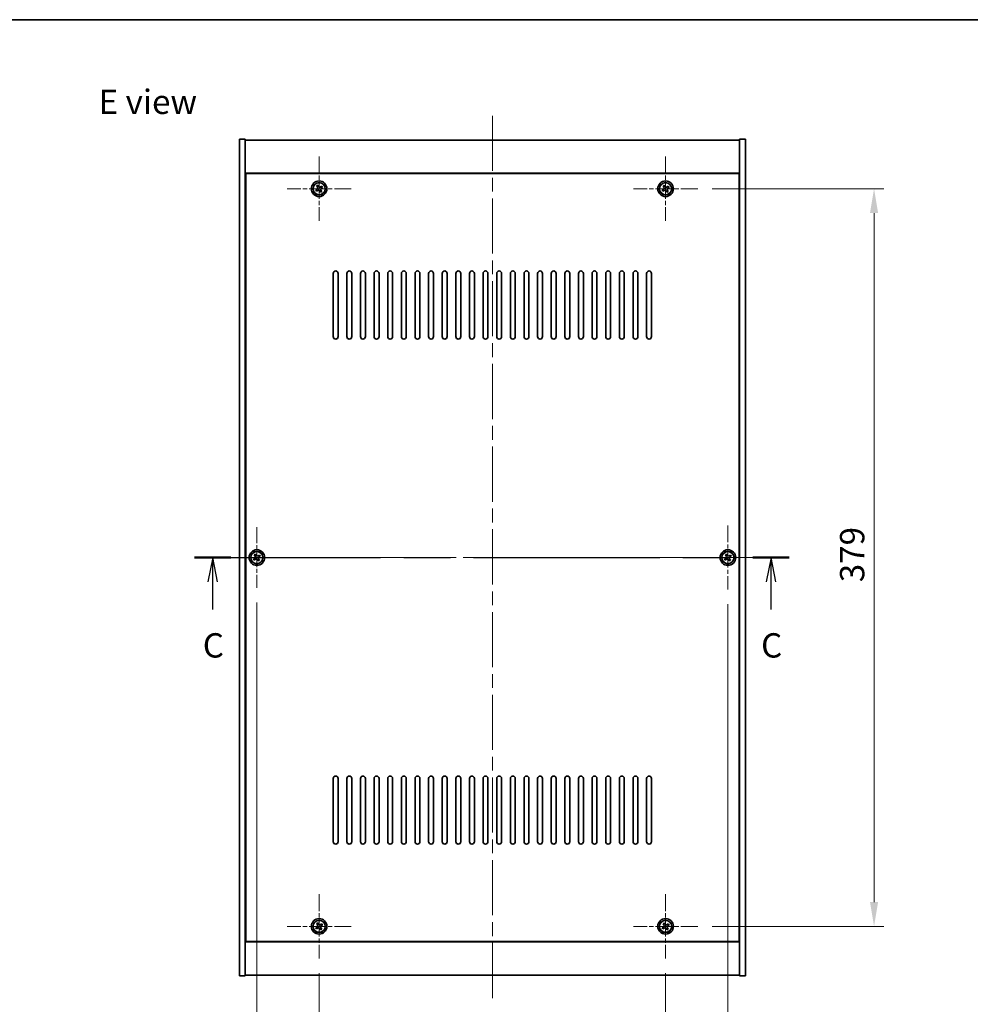
# Model space of a CAD drawing. Units: millimetres. Extents: x 72 to 9125, y 40 to 1445.
# Drawn here: x 2534 to 3022, y 939 to 1445 of the extents above; entities that cross this region are included whole.
import ezdxf

# ---------------------------------------------------------------- set-up
doc = ezdxf.new("R2010")
doc.units = ezdxf.units.MM
doc.header["$LTSCALE"] = 5
doc.linetypes.add('CHAIN', pattern=[0.3543, 0.2362, -0.0295, 0.0591, -0.0295])
doc.layers.get('Defpoints').update_dxf_attribs({"lineweight": 25})
for name, color, linetype, lineweight in [('Border (ISO)', 7, 'Continuous', 35), ('Center Mark (ISO)', 131, 'Continuous', 18), ('Centerline (ISO)', 131, 'Continuous', 18), ('Dimension (ISO)', 7, 'Continuous', 18), ('Dimension (ISO) @ 1', 7, 'Continuous', 18), ('Section Line (ISO)', 7, 'CHAIN', 25), ('Symbol (ISO)', 7, 'Continuous', 18), ('Visible (ISO)', 7, 'Continuous', 35), ('Visible Narrow (ISO)', 7, 'Continuous', 25)]:
    doc.layers.add(name, color=color, linetype=linetype, lineweight=lineweight)
doc.styles.add('Note Text (TK)', font='txt')
doc.dimstyles.new('Default - Method 1b (TK)', dxfattribs={"dimscale": 5, "dimtxt": 2.5, "dimasz": 2.5, "dimexe": 1, "dimexo": 1.5, "dimgap": 1, "dimtad": 1, "dimtoh": 1, "dimrnd": 1e-08, "dimdsep": 46, "dimtxsty": 'Note Text (TK)', "dimcen": 0.09, "dimdle": 5, "dimclrd": 100, "dimclre": 100, "dimclrt": 7, "dimadec": 1, "dimazin": 1, "dimtfac": 1, "dimtmove": 0, "dimatfit": 3, "dimfxl": 1, "dimtolj": 1, "dimlwd": -1, "dimlwe": -1, "dimarcsym": 0})

# ---------------------------------------------------------------- blocks, each defined once
blk = doc.blocks.new('図面枠 tk図枠')
at = {"layer": 'Border (ISO)'}
blk.add_line((14.5, 289), (405.5, 289), dxfattribs=at)
blk = doc.blocks.new('2dTransSection2')
at = {"layer": 'Section Line (ISO)', "linetype": 'CHAIN', "ltscale": 16.192198}
blk.add_line((131.74, 233.73), (192.85, 233.73), dxfattribs=at)
at = {"layer": 'Section Line (ISO)', "linetype": 'Continuous', "lineweight": 50}
for p, q in [((131.74, 233.73), (135.48, 233.73)), ((189.11, 233.73), (192.85, 233.73))]:
    blk.add_line(p, q, dxfattribs=at)
at = {"layer": 'Section Line (ISO)', "linetype": 'Continuous'}
for p, q in [((133.61, 233.73), (133.11, 231.23)), ((133.61, 231.23), (133.61, 233.73)), ((134.11, 231.23), (133.61, 233.73)), ((190.98, 233.73), (190.48, 231.23)), ((190.98, 231.23), (190.98, 233.73)), ((191.48, 231.23), (190.98, 233.73)), ((133.61, 228.39), (133.61, 231.23)), ((190.98, 228.39), (190.98, 231.23))]:
    blk.add_line(p, q, dxfattribs=at)
at = {"layer": 'Section Line (ISO)', "char_height": 2.5, "attachment_point": 7, "style": 'Note Text (TK)'}
for insert in [(132.59, 222.67), (189.96, 222.67)]:
    blk.add_mtext('C', dxfattribs=dict(at, insert=insert))
blk = doc.blocks.new('*D48')
at = {"layer": 'Defpoints', "color": 0}
for p in [(2687.74, 962.64), (2865.74, 962.64), (2865.74, 914.66)]:
    blk.add_point(p, dxfattribs=at)
at = {"layer": 'Dimension (ISO)', "color": 100}
for p, q in [((2687.74, 955.14), (2687.74, 909.66)), ((2865.74, 955.14), (2865.74, 909.66)), ((2700.24, 914.66), (2853.24, 914.66))]:
    blk.add_line(p, q, dxfattribs=at)
for points in [[(2700.24, 916.74), (2700.24, 912.58), (2687.74, 914.66)], [(2853.24, 916.74), (2853.24, 912.58), (2865.74, 914.66)]]:
    blk.add_solid(points, dxfattribs=at)
at = {"layer": 'Dimension (ISO)', "color": 7, "insert": (2764.49, 925.91), "char_height": 12.5, "attachment_point": 4, "style": 'Note Text (TK)'}
blk.add_mtext('\\A1;178', dxfattribs=at)
blk = doc.blocks.new('*D49')
at = {"layer": 'Defpoints', "color": 0}
for p in [(2882.24, 1358.14), (2882.24, 979.14), (2972.84, 979.14)]:
    blk.add_point(p, dxfattribs=at)
at = {"layer": 'Dimension (ISO)', "color": 100}
for p, q in [((2889.74, 1358.14), (2977.84, 1358.14)), ((2972.84, 1345.64), (2972.84, 991.64)), ((2889.74, 979.14), (2977.84, 979.14))]:
    blk.add_line(p, q, dxfattribs=at)
for points in [[(2970.75, 1345.64), (2974.92, 1345.64), (2972.84, 1358.14)], [(2970.75, 991.64), (2974.92, 991.64), (2972.84, 979.14)]]:
    blk.add_solid(points, dxfattribs=at)
at = {"layer": 'Dimension (ISO)', "color": 7, "insert": (2961.59, 1155.96), "char_height": 12.5, "attachment_point": 4, "rotation": 90, "style": 'Note Text (TK)'}
blk.add_mtext('\\A1;379', dxfattribs=at)
blk = doc.blocks.new('*D60')
at = {"layer": 'Defpoints', "color": 0}
for p in [(2655.74, 1153.08), (2897.74, 1152.14), (2897.74, 884.88)]:
    blk.add_point(p, dxfattribs=at)
at = {"layer": 'Dimension (ISO)', "color": 100}
for p, q in [((2655.74, 1145.58), (2655.74, 879.88)), ((2897.74, 1144.64), (2897.74, 879.88)), ((2668.24, 884.88), (2885.24, 884.88))]:
    blk.add_line(p, q, dxfattribs=at)
for points in [[(2668.24, 886.96), (2668.24, 882.8), (2655.74, 884.88)], [(2885.24, 886.96), (2885.24, 882.8), (2897.74, 884.88)]]:
    blk.add_solid(points, dxfattribs=at)
at = {"layer": 'Dimension (ISO)', "color": 7, "insert": (2764.03, 896.13), "char_height": 12.5, "attachment_point": 4, "style": 'Note Text (TK)'}
blk.add_mtext('\\A1;242', dxfattribs=at)

msp = doc.modelspace()

# ---------------------------------------------------------------- linework, layer by layer
at = {"layer": 'Center Mark (ISO)', "linetype": 'CHAIN', "ltscale": 7.333869}
for p, q in [((2687.7426, 1374.6408), (2687.7426, 1341.6408)), ((2865.7426, 1374.6408), (2865.7426, 1341.6408)), ((2704.2426, 1358.1408), (2671.2426, 1358.1408)), ((2882.2426, 1358.1408), (2849.2426, 1358.1408)), ((2897.7426, 1185.1408), (2897.7426, 1152.1408)), ((2914.2426, 1168.6408), (2881.2426, 1168.6408)), ((2687.7426, 995.6408), (2687.7426, 962.6408)), ((2865.7426, 995.6408), (2865.7426, 962.6408)), ((2704.2426, 979.1408), (2671.2426, 979.1408)), ((2882.2426, 979.1408), (2849.2426, 979.1408))]:
    msp.add_line(p, q, dxfattribs=at)
at = {"layer": 'Center Mark (ISO)', "linetype": 'CHAIN', "ltscale": 6.914953}
for p, q in [((2655.7426, 1184.1983), (2655.7426, 1153.0833)), ((2671.3001, 1168.6408), (2640.185, 1168.6408))]:
    msp.add_line(p, q, dxfattribs=at)
at = {"layer": 'Centerline (ISO)', "linetype": 'CHAIN', "ltscale": 23.990969}
for p, q in [((2776.7426, 1395.6408), (2776.7426, 941.6408)), ((2634.2426, 1168.6408), (2919.2426, 1168.6408))]:
    msp.add_line(p, q, dxfattribs=at)
at = {"layer": 'Visible (ISO)'}
for p, q in [((2646.7426, 1383.6408), (2649.7426, 1383.6408)), ((2646.7426, 953.6408), (2646.7426, 1383.6408)), ((2649.7426, 953.6408), (2649.7426, 1383.6408)), ((2649.7426, 1383.1408), (2903.7426, 1383.1408)), ((2906.7426, 1383.6408), (2903.7426, 1383.6408)), ((2903.7426, 1383.6408), (2903.7426, 953.6408)), ((2906.7426, 1383.6408), (2906.7426, 953.6408)), ((2903.7426, 1366.1408), (2649.7426, 1366.1408)), ((2903.4926, 1365.8908), (2649.9926, 1365.8908)), ((2649.9926, 1365.8908), (2649.9926, 971.3908)), ((2903.4926, 971.3908), (2903.4926, 1365.8908)), ((2686.6077, 1357.8559), (2685.9838, 1357.458)), ((2685.9838, 1357.458), (2686.3817, 1356.834)), ((2686.3817, 1356.834), (2687.0056, 1357.232)), ((2687.0597, 1359.8995), (2686.4358, 1359.5016)), ((2686.4358, 1359.5016), (2686.8337, 1358.8777)), ((2687.4576, 1359.2756), (2687.0597, 1359.8995)), ((2688.0275, 1357.006), (2688.4254, 1356.382)), ((2688.4254, 1356.382), (2689.0493, 1356.78)), ((2689.1034, 1359.4475), (2688.4795, 1359.0496)), ((2689.0493, 1356.78), (2688.6514, 1357.4039)), ((2688.8774, 1358.4257), (2689.5013, 1358.8236)), ((2689.5013, 1358.8236), (2689.1034, 1359.4475)), ((2864.6077, 1357.8559), (2863.9838, 1357.458)), ((2863.9838, 1357.458), (2864.3817, 1356.834)), ((2864.3817, 1356.834), (2865.0056, 1357.232)), ((2865.0597, 1359.8995), (2864.4358, 1359.5016)), ((2864.4358, 1359.5016), (2864.8337, 1358.8777)), ((2865.4576, 1359.2756), (2865.0597, 1359.8995)), ((2866.0275, 1357.006), (2866.4254, 1356.382)), ((2866.4254, 1356.382), (2867.0493, 1356.78)), ((2867.1034, 1359.4475), (2866.4795, 1359.0496)), ((2867.0493, 1356.78), (2866.6514, 1357.4039)), ((2866.8774, 1358.4257), (2867.5013, 1358.8236)), ((2867.5013, 1358.8236), (2867.1034, 1359.4475)), ((2649.9926, 1353.1408), (2649.7426, 1353.1408)), ((2649.7426, 1352.6408), (2649.9926, 1352.6408)), ((2903.7426, 1353.1408), (2903.4926, 1353.1408)), ((2903.7426, 1352.6408), (2903.4926, 1352.6408)), ((2694.9926, 1282.1408), (2694.9926, 1314.6408)), ((2697.4926, 1314.6408), (2697.4926, 1282.1408)), ((2701.9926, 1282.1408), (2701.9926, 1314.6408)), ((2704.4926, 1314.6408), (2704.4926, 1282.1408)), ((2708.9926, 1282.1408), (2708.9926, 1314.6408)), ((2711.4926, 1314.6408), (2711.4926, 1282.1408)), ((2715.9926, 1282.1408), (2715.9926, 1314.6408)), ((2718.4926, 1314.6408), (2718.4926, 1282.1408)), ((2722.9926, 1282.1408), (2722.9926, 1314.6408)), ((2725.4926, 1314.6408), (2725.4926, 1282.1408)), ((2729.9926, 1282.1408), (2729.9926, 1314.6408)), ((2732.4926, 1314.6408), (2732.4926, 1282.1408)), ((2736.9926, 1282.1408), (2736.9926, 1314.6408)), ((2739.4926, 1314.6408), (2739.4926, 1282.1408)), ((2743.9926, 1282.1408), (2743.9926, 1314.6408)), ((2746.4926, 1314.6408), (2746.4926, 1282.1408)), ((2750.9926, 1282.1408), (2750.9926, 1314.6408)), ((2753.4926, 1314.6408), (2753.4926, 1282.1408)), ((2757.9926, 1282.1408), (2757.9926, 1314.6408)), ((2760.4926, 1314.6408), (2760.4926, 1282.1408)), ((2764.9926, 1282.1408), (2764.9926, 1314.6408)), ((2767.4926, 1314.6408), (2767.4926, 1282.1408)), ((2771.9926, 1282.1408), (2771.9926, 1314.6408)), ((2774.4926, 1314.6408), (2774.4926, 1282.1408)), ((2778.9926, 1282.1408), (2778.9926, 1314.6408)), ((2781.4926, 1314.6408), (2781.4926, 1282.1408)), ((2785.9926, 1282.1408), (2785.9926, 1314.6408)), ((2788.4926, 1314.6408), (2788.4926, 1282.1408)), ((2792.9926, 1282.1408), (2792.9926, 1314.6408)), ((2795.4926, 1314.6408), (2795.4926, 1282.1408)), ((2799.9926, 1282.1408), (2799.9926, 1314.6408)), ((2802.4926, 1314.6408), (2802.4926, 1282.1408)), ((2806.9926, 1282.1408), (2806.9926, 1314.6408)), ((2809.4926, 1314.6408), (2809.4926, 1282.1408)), ((2813.9926, 1282.1408), (2813.9926, 1314.6408)), ((2816.4926, 1314.6408), (2816.4926, 1282.1408)), ((2820.9926, 1282.1408), (2820.9926, 1314.6408)), ((2823.4926, 1314.6408), (2823.4926, 1282.1408)), ((2827.9926, 1282.1408), (2827.9926, 1314.6408)), ((2830.4926, 1314.6408), (2830.4926, 1282.1408)), ((2834.9926, 1282.1408), (2834.9926, 1314.6408)), ((2837.4926, 1314.6408), (2837.4926, 1282.1408)), ((2841.9926, 1282.1408), (2841.9926, 1314.6408)), ((2844.4926, 1314.6408), (2844.4926, 1282.1408)), ((2848.9926, 1282.1408), (2848.9926, 1314.6408)), ((2851.4926, 1314.6408), (2851.4926, 1282.1408)), ((2855.9926, 1282.1408), (2855.9926, 1314.6408)), ((2858.4926, 1314.6408), (2858.4926, 1282.1408)), ((2655.0597, 1170.3995), (2654.4358, 1170.0016)), ((2654.4358, 1170.0016), (2654.8337, 1169.3777)), ((2655.4576, 1169.7756), (2655.0597, 1170.3995)), ((2657.1034, 1169.9475), (2656.4795, 1169.5496)), ((2656.8774, 1168.9257), (2657.5013, 1169.3236)), ((2657.5013, 1169.3236), (2657.1034, 1169.9475)), ((2897.0597, 1170.3995), (2896.4358, 1170.0016)), ((2896.4358, 1170.0016), (2896.8337, 1169.3777)), ((2897.4576, 1169.7756), (2897.0597, 1170.3995)), ((2899.1034, 1169.9475), (2898.4795, 1169.5496)), ((2898.8774, 1168.9257), (2899.5013, 1169.3236)), ((2899.5013, 1169.3236), (2899.1034, 1169.9475)), ((2654.6077, 1168.3559), (2653.9838, 1167.958)), ((2653.9838, 1167.958), (2654.3817, 1167.334)), ((2654.3817, 1167.334), (2655.0056, 1167.732)), ((2656.0275, 1167.506), (2656.4254, 1166.882)), ((2656.4254, 1166.882), (2657.0493, 1167.28)), ((2657.0493, 1167.28), (2656.6514, 1167.9039)), ((2896.6077, 1168.3559), (2895.9838, 1167.958)), ((2895.9838, 1167.958), (2896.3817, 1167.334)), ((2896.3817, 1167.334), (2897.0056, 1167.732)), ((2898.0275, 1167.506), (2898.4254, 1166.882)), ((2898.4254, 1166.882), (2899.0493, 1167.28)), ((2899.0493, 1167.28), (2898.6514, 1167.9039)), ((2694.9926, 1022.6408), (2694.9926, 1055.1408)), ((2697.4926, 1055.1408), (2697.4926, 1022.6408)), ((2701.9926, 1022.6408), (2701.9926, 1055.1408)), ((2704.4926, 1055.1408), (2704.4926, 1022.6408)), ((2708.9926, 1022.6408), (2708.9926, 1055.1408)), ((2711.4926, 1055.1408), (2711.4926, 1022.6408)), ((2715.9926, 1022.6408), (2715.9926, 1055.1408)), ((2718.4926, 1055.1408), (2718.4926, 1022.6408)), ((2722.9926, 1022.6408), (2722.9926, 1055.1408)), ((2725.4926, 1055.1408), (2725.4926, 1022.6408)), ((2729.9926, 1022.6408), (2729.9926, 1055.1408)), ((2732.4926, 1055.1408), (2732.4926, 1022.6408)), ((2736.9926, 1022.6408), (2736.9926, 1055.1408)), ((2739.4926, 1055.1408), (2739.4926, 1022.6408)), ((2743.9926, 1022.6408), (2743.9926, 1055.1408)), ((2746.4926, 1055.1408), (2746.4926, 1022.6408)), ((2750.9926, 1022.6408), (2750.9926, 1055.1408)), ((2753.4926, 1055.1408), (2753.4926, 1022.6408)), ((2757.9926, 1022.6408), (2757.9926, 1055.1408)), ((2760.4926, 1055.1408), (2760.4926, 1022.6408)), ((2764.9926, 1022.6408), (2764.9926, 1055.1408)), ((2767.4926, 1055.1408), (2767.4926, 1022.6408)), ((2771.9926, 1022.6408), (2771.9926, 1055.1408)), ((2774.4926, 1055.1408), (2774.4926, 1022.6408)), ((2778.9926, 1022.6408), (2778.9926, 1055.1408)), ((2781.4926, 1055.1408), (2781.4926, 1022.6408)), ((2785.9926, 1022.6408), (2785.9926, 1055.1408)), ((2788.4926, 1055.1408), (2788.4926, 1022.6408)), ((2792.9926, 1022.6408), (2792.9926, 1055.1408)), ((2795.4926, 1055.1408), (2795.4926, 1022.6408)), ((2799.9926, 1022.6408), (2799.9926, 1055.1408)), ((2802.4926, 1055.1408), (2802.4926, 1022.6408)), ((2806.9926, 1022.6408), (2806.9926, 1055.1408)), ((2809.4926, 1055.1408), (2809.4926, 1022.6408)), ((2813.9926, 1022.6408), (2813.9926, 1055.1408)), ((2816.4926, 1055.1408), (2816.4926, 1022.6408)), ((2820.9926, 1022.6408), (2820.9926, 1055.1408)), ((2823.4926, 1055.1408), (2823.4926, 1022.6408)), ((2827.9926, 1022.6408), (2827.9926, 1055.1408)), ((2830.4926, 1055.1408), (2830.4926, 1022.6408)), ((2834.9926, 1022.6408), (2834.9926, 1055.1408)), ((2837.4926, 1055.1408), (2837.4926, 1022.6408)), ((2841.9926, 1022.6408), (2841.9926, 1055.1408)), ((2844.4926, 1055.1408), (2844.4926, 1022.6408)), ((2848.9926, 1022.6408), (2848.9926, 1055.1408)), ((2851.4926, 1055.1408), (2851.4926, 1022.6408)), ((2855.9926, 1022.6408), (2855.9926, 1055.1408)), ((2858.4926, 1055.1408), (2858.4926, 1022.6408)), ((2649.7426, 984.6408), (2649.9926, 984.6408)), ((2649.7426, 984.1408), (2649.9926, 984.1408)), ((2903.7426, 984.6408), (2903.4926, 984.6408)), ((2903.4926, 984.1408), (2903.7426, 984.1408)), ((2686.6077, 978.8559), (2685.9838, 978.458)), ((2685.9838, 978.458), (2686.3817, 977.834)), ((2686.3817, 977.834), (2687.0056, 978.232)), ((2687.0597, 980.8995), (2686.4358, 980.5016)), ((2686.4358, 980.5016), (2686.8337, 979.8777)), ((2687.4576, 980.2756), (2687.0597, 980.8995)), ((2688.0275, 978.006), (2688.4254, 977.382)), ((2688.4254, 977.382), (2689.0493, 977.78)), ((2689.1034, 980.4475), (2688.4795, 980.0496)), ((2689.0493, 977.78), (2688.6514, 978.4039)), ((2688.8774, 979.4257), (2689.5013, 979.8236)), ((2689.5013, 979.8236), (2689.1034, 980.4475)), ((2864.6077, 978.8559), (2863.9838, 978.458)), ((2863.9838, 978.458), (2864.3817, 977.834)), ((2864.3817, 977.834), (2865.0056, 978.232)), ((2865.0597, 980.8995), (2864.4358, 980.5016)), ((2864.4358, 980.5016), (2864.8337, 979.8777)), ((2865.4576, 980.2756), (2865.0597, 980.8995)), ((2866.0275, 978.006), (2866.4254, 977.382)), ((2866.4254, 977.382), (2867.0493, 977.78)), ((2867.1034, 980.4475), (2866.4795, 980.0496)), ((2867.0493, 977.78), (2866.6514, 978.4039)), ((2866.8774, 979.4257), (2867.5013, 979.8236)), ((2867.5013, 979.8236), (2867.1034, 980.4475)), ((2649.9926, 971.3908), (2903.4926, 971.3908)), ((2649.7426, 971.1408), (2903.7426, 971.1408)), ((2646.7426, 953.6408), (2649.7426, 953.6408)), ((2903.7426, 954.1408), (2649.7426, 954.1408)), ((2906.7426, 953.6408), (2903.7426, 953.6408))]:
    msp.add_line(p, q, dxfattribs=at)
for centre, radius in [((2687.7426, 1358.1408), 4), ((2687.7426, 1358.1408), 3.15), ((2865.7426, 1358.1408), 4), ((2865.7426, 1358.1408), 3.15), ((2655.7426, 1168.6408), 4), ((2655.7426, 1168.6408), 3.15), ((2897.7426, 1168.6408), 4), ((2897.7426, 1168.6408), 3.15), ((2687.7426, 979.1408), 4), ((2687.7426, 979.1408), 3.15), ((2865.7426, 979.1408), 4), ((2865.7426, 979.1408), 3.15)]:
    msp.add_circle(centre, radius, dxfattribs=at)
for centre, start, end in [((2696.2426, 1314.6408), 0, 180), ((2703.2426, 1314.6408), 0, 180), ((2710.2426, 1314.6408), 0, 180), ((2717.2426, 1314.6408), 0, 180), ((2724.2426, 1314.6408), 0, 180), ((2731.2426, 1314.6408), 0, 180), ((2738.2426, 1314.6408), 0, 180), ((2745.2426, 1314.6408), 0, 180), ((2752.2426, 1314.6408), 0, 180), ((2759.2426, 1314.6408), 0, 180), ((2766.2426, 1314.6408), 0, 180), ((2773.2426, 1314.6408), 0, 180), ((2780.2426, 1314.6408), 0, 180), ((2787.2426, 1314.6408), 0, 180), ((2794.2426, 1314.6408), 0, 180), ((2801.2426, 1314.6408), 0, 180), ((2808.2426, 1314.6408), 0, 180), ((2815.2426, 1314.6408), 0, 180), ((2822.2426, 1314.6408), 0, 180), ((2829.2426, 1314.6408), 0, 180), ((2836.2426, 1314.6408), 0, 180), ((2843.2426, 1314.6408), 0, 180), ((2850.2426, 1314.6408), 0, 180), ((2857.2426, 1314.6408), 0, 180), ((2696.2426, 1282.1408), 180, 0), ((2703.2426, 1282.1408), 180, 0), ((2710.2426, 1282.1408), 180, 0), ((2717.2426, 1282.1408), 180, 0), ((2724.2426, 1282.1408), 180, 0), ((2731.2426, 1282.1408), 180, 0), ((2738.2426, 1282.1408), 180, 0), ((2745.2426, 1282.1408), 180, 0), ((2752.2426, 1282.1408), 180, 0), ((2759.2426, 1282.1408), 180, 0), ((2766.2426, 1282.1408), 180, 0), ((2773.2426, 1282.1408), 180, 0), ((2780.2426, 1282.1408), 180, 0), ((2787.2426, 1282.1408), 180, 0), ((2794.2426, 1282.1408), 180, 0), ((2801.2426, 1282.1408), 180, 0), ((2808.2426, 1282.1408), 180, 0), ((2815.2426, 1282.1408), 180, 0), ((2822.2426, 1282.1408), 180, 0), ((2829.2426, 1282.1408), 180, 0), ((2836.2426, 1282.1408), 180, 0), ((2843.2426, 1282.1408), 180, 0), ((2850.2426, 1282.1408), 180, 0), ((2857.2426, 1282.1408), 180, 0), ((2696.2426, 1055.1408), 0, 180), ((2703.2426, 1055.1408), 0, 180), ((2710.2426, 1055.1408), 0, 180), ((2717.2426, 1055.1408), 0, 180), ((2724.2426, 1055.1408), 0, 180), ((2731.2426, 1055.1408), 0, 180), ((2738.2426, 1055.1408), 0, 180), ((2745.2426, 1055.1408), 0, 180), ((2752.2426, 1055.1408), 0, 180), ((2759.2426, 1055.1408), 0, 180), ((2766.2426, 1055.1408), 0, 180), ((2773.2426, 1055.1408), 0, 180), ((2780.2426, 1055.1408), 0, 180), ((2787.2426, 1055.1408), 0, 180), ((2794.2426, 1055.1408), 0, 180), ((2801.2426, 1055.1408), 0, 180), ((2808.2426, 1055.1408), 0, 180), ((2815.2426, 1055.1408), 0, 180), ((2822.2426, 1055.1408), 0, 180), ((2829.2426, 1055.1408), 0, 180), ((2836.2426, 1055.1408), 0, 180), ((2843.2426, 1055.1408), 0, 180), ((2850.2426, 1055.1408), 0, 180), ((2857.2426, 1055.1408), 0, 180), ((2696.2426, 1022.6408), 180, 0), ((2703.2426, 1022.6408), 180, 0), ((2710.2426, 1022.6408), 180, 0), ((2717.2426, 1022.6408), 180, 0), ((2724.2426, 1022.6408), 180, 0), ((2731.2426, 1022.6408), 180, 0), ((2738.2426, 1022.6408), 180, 0), ((2745.2426, 1022.6408), 180, 0), ((2752.2426, 1022.6408), 180, 0), ((2759.2426, 1022.6408), 180, 0), ((2766.2426, 1022.6408), 180, 0), ((2773.2426, 1022.6408), 180, 0), ((2780.2426, 1022.6408), 180, 0), ((2787.2426, 1022.6408), 180, 0), ((2794.2426, 1022.6408), 180, 0), ((2801.2426, 1022.6408), 180, 0), ((2808.2426, 1022.6408), 180, 0), ((2815.2426, 1022.6408), 180, 0), ((2822.2426, 1022.6408), 180, 0), ((2829.2426, 1022.6408), 180, 0), ((2836.2426, 1022.6408), 180, 0), ((2843.2426, 1022.6408), 180, 0), ((2850.2426, 1022.6408), 180, 0), ((2857.2426, 1022.6408), 180, 0)]:
    msp.add_arc(centre, 1.25, start, end, dxfattribs=at)
for points, knots in [([(2686.6077, 1357.8559), (2686.6856, 1357.9056), (2686.7592, 1357.9743), (2686.8725, 1358.1359), (2686.9122, 1358.2289), (2686.9525, 1358.4111), (2686.9557, 1358.5121), (2686.9211, 1358.7065), (2686.8834, 1358.7998), (2686.8337, 1358.8777)], [0.113199271, 0.113199271, 0.113199271, 0.113199271, 0.141183811, 0.141183811, 0.169168352, 0.169168352, 0.197152892, 0.197152892, 0.225137433, 0.225137433, 0.225137433, 0.225137433]), ([(2688.0275, 1357.006), (2687.9778, 1357.0839), (2687.9091, 1357.1574), (2687.7474, 1357.2707), (2687.6544, 1357.3104), (2687.4723, 1357.3507), (2687.3712, 1357.3539), (2687.1769, 1357.3194), (2687.0836, 1357.2816), (2687.0056, 1357.232)], [0.225164225, 0.225164225, 0.225164225, 0.225164225, 0.253148765, 0.253148765, 0.281133306, 0.281133306, 0.309117846, 0.309117846, 0.337102387, 0.337102387, 0.337102387, 0.337102387]), ([(2687.4576, 1359.2756), (2687.5073, 1359.1977), (2687.576, 1359.1241), (2687.7377, 1359.0109), (2687.8307, 1358.9711), (2688.0128, 1358.9308), (2688.1139, 1358.9277), (2688.3082, 1358.9622), (2688.4015, 1358.9999), (2688.4795, 1359.0496)], [0, 0, 0, 0, 0.027984541, 0.027984541, 0.055969081, 0.055969081, 0.083953622, 0.083953622, 0.111938162, 0.111938162, 0.111938162, 0.111938162]), ([(2688.8774, 1358.4257), (2688.7995, 1358.376), (2688.7259, 1358.3073), (2688.6126, 1358.1456), (2688.5729, 1358.0527), (2688.5326, 1357.8705), (2688.5294, 1357.7695), (2688.564, 1357.5751), (2688.6017, 1357.4818), (2688.6514, 1357.4039)], [0.338363496, 0.338363496, 0.338363496, 0.338363496, 0.366348036, 0.366348036, 0.394332577, 0.394332577, 0.422317117, 0.422317117, 0.450301658, 0.450301658, 0.450301658, 0.450301658]), ([(2864.6077, 1357.8559), (2864.6856, 1357.9056), (2864.7592, 1357.9743), (2864.8725, 1358.1359), (2864.9122, 1358.2289), (2864.9525, 1358.4111), (2864.9557, 1358.5121), (2864.9211, 1358.7065), (2864.8834, 1358.7998), (2864.8337, 1358.8777)], [0.113199271, 0.113199271, 0.113199271, 0.113199271, 0.141183811, 0.141183811, 0.169168352, 0.169168352, 0.197152892, 0.197152892, 0.225137433, 0.225137433, 0.225137433, 0.225137433]), ([(2866.0275, 1357.006), (2865.9778, 1357.0839), (2865.9091, 1357.1574), (2865.7474, 1357.2707), (2865.6544, 1357.3104), (2865.4723, 1357.3507), (2865.3712, 1357.3539), (2865.1769, 1357.3194), (2865.0836, 1357.2816), (2865.0056, 1357.232)], [0.225164225, 0.225164225, 0.225164225, 0.225164225, 0.253148765, 0.253148765, 0.281133306, 0.281133306, 0.309117846, 0.309117846, 0.337102387, 0.337102387, 0.337102387, 0.337102387]), ([(2865.4576, 1359.2756), (2865.5073, 1359.1977), (2865.576, 1359.1241), (2865.7377, 1359.0109), (2865.8307, 1358.9711), (2866.0128, 1358.9308), (2866.1139, 1358.9277), (2866.3082, 1358.9622), (2866.4015, 1358.9999), (2866.4795, 1359.0496)], [0, 0, 0, 0, 0.027984541, 0.027984541, 0.055969081, 0.055969081, 0.083953622, 0.083953622, 0.111938162, 0.111938162, 0.111938162, 0.111938162]), ([(2866.8774, 1358.4257), (2866.7995, 1358.376), (2866.7259, 1358.3073), (2866.6126, 1358.1456), (2866.5729, 1358.0527), (2866.5326, 1357.8705), (2866.5294, 1357.7695), (2866.564, 1357.5751), (2866.6017, 1357.4818), (2866.6514, 1357.4039)], [0.338363496, 0.338363496, 0.338363496, 0.338363496, 0.366348036, 0.366348036, 0.394332577, 0.394332577, 0.422317117, 0.422317117, 0.450301658, 0.450301658, 0.450301658, 0.450301658]), ([(2654.6077, 1168.3559), (2654.6856, 1168.4056), (2654.7592, 1168.4743), (2654.8725, 1168.6359), (2654.9122, 1168.7289), (2654.9525, 1168.9111), (2654.9557, 1169.0121), (2654.9211, 1169.2065), (2654.8834, 1169.2998), (2654.8337, 1169.3777)], [0.113199271, 0.113199271, 0.113199271, 0.113199271, 0.141183811, 0.141183811, 0.169168352, 0.169168352, 0.197152892, 0.197152892, 0.225137433, 0.225137433, 0.225137433, 0.225137433]), ([(2655.4576, 1169.7756), (2655.5073, 1169.6977), (2655.576, 1169.6241), (2655.7377, 1169.5109), (2655.8307, 1169.4711), (2656.0128, 1169.4308), (2656.1139, 1169.4277), (2656.3082, 1169.4622), (2656.4015, 1169.4999), (2656.4795, 1169.5496)], [0, 0, 0, 0, 0.027984541, 0.027984541, 0.055969081, 0.055969081, 0.083953622, 0.083953622, 0.111938162, 0.111938162, 0.111938162, 0.111938162]), ([(2656.8774, 1168.9257), (2656.7995, 1168.876), (2656.7259, 1168.8073), (2656.6126, 1168.6456), (2656.5729, 1168.5527), (2656.5326, 1168.3705), (2656.5294, 1168.2695), (2656.564, 1168.0751), (2656.6017, 1167.9818), (2656.6514, 1167.9039)], [0.338363496, 0.338363496, 0.338363496, 0.338363496, 0.366348036, 0.366348036, 0.394332577, 0.394332577, 0.422317117, 0.422317117, 0.450301658, 0.450301658, 0.450301658, 0.450301658]), ([(2896.6077, 1168.3559), (2896.6856, 1168.4056), (2896.7592, 1168.4743), (2896.8725, 1168.6359), (2896.9122, 1168.7289), (2896.9525, 1168.9111), (2896.9557, 1169.0121), (2896.9211, 1169.2065), (2896.8834, 1169.2998), (2896.8337, 1169.3777)], [0.113199271, 0.113199271, 0.113199271, 0.113199271, 0.141183811, 0.141183811, 0.169168352, 0.169168352, 0.197152892, 0.197152892, 0.225137433, 0.225137433, 0.225137433, 0.225137433]), ([(2897.4576, 1169.7756), (2897.5073, 1169.6977), (2897.576, 1169.6241), (2897.7377, 1169.5109), (2897.8307, 1169.4711), (2898.0128, 1169.4308), (2898.1139, 1169.4277), (2898.3082, 1169.4622), (2898.4015, 1169.4999), (2898.4795, 1169.5496)], [0, 0, 0, 0, 0.027984541, 0.027984541, 0.055969081, 0.055969081, 0.083953622, 0.083953622, 0.111938162, 0.111938162, 0.111938162, 0.111938162]), ([(2898.8774, 1168.9257), (2898.7995, 1168.876), (2898.7259, 1168.8073), (2898.6126, 1168.6456), (2898.5729, 1168.5527), (2898.5326, 1168.3705), (2898.5294, 1168.2695), (2898.564, 1168.0751), (2898.6017, 1167.9818), (2898.6514, 1167.9039)], [0.338363496, 0.338363496, 0.338363496, 0.338363496, 0.366348036, 0.366348036, 0.394332577, 0.394332577, 0.422317117, 0.422317117, 0.450301658, 0.450301658, 0.450301658, 0.450301658]), ([(2656.0275, 1167.506), (2655.9778, 1167.5839), (2655.9091, 1167.6574), (2655.7474, 1167.7707), (2655.6544, 1167.8104), (2655.4723, 1167.8507), (2655.3712, 1167.8539), (2655.1769, 1167.8194), (2655.0836, 1167.7816), (2655.0056, 1167.732)], [0.225164225, 0.225164225, 0.225164225, 0.225164225, 0.253148765, 0.253148765, 0.281133306, 0.281133306, 0.309117846, 0.309117846, 0.337102387, 0.337102387, 0.337102387, 0.337102387]), ([(2898.0275, 1167.506), (2897.9778, 1167.5839), (2897.9091, 1167.6574), (2897.7474, 1167.7707), (2897.6544, 1167.8104), (2897.4723, 1167.8507), (2897.3712, 1167.8539), (2897.1769, 1167.8194), (2897.0836, 1167.7816), (2897.0056, 1167.732)], [0.225164225, 0.225164225, 0.225164225, 0.225164225, 0.253148765, 0.253148765, 0.281133306, 0.281133306, 0.309117846, 0.309117846, 0.337102387, 0.337102387, 0.337102387, 0.337102387]), ([(2686.6077, 978.8559), (2686.6856, 978.9056), (2686.7592, 978.9743), (2686.8725, 979.1359), (2686.9122, 979.2289), (2686.9525, 979.4111), (2686.9557, 979.5121), (2686.9211, 979.7065), (2686.8834, 979.7998), (2686.8337, 979.8777)], [0.113199271, 0.113199271, 0.113199271, 0.113199271, 0.141183811, 0.141183811, 0.169168352, 0.169168352, 0.197152892, 0.197152892, 0.225137433, 0.225137433, 0.225137433, 0.225137433]), ([(2688.0275, 978.006), (2687.9778, 978.0839), (2687.9091, 978.1574), (2687.7474, 978.2707), (2687.6544, 978.3104), (2687.4723, 978.3507), (2687.3712, 978.3539), (2687.1769, 978.3194), (2687.0836, 978.2816), (2687.0056, 978.232)], [0.225164225, 0.225164225, 0.225164225, 0.225164225, 0.253148765, 0.253148765, 0.281133306, 0.281133306, 0.309117846, 0.309117846, 0.337102387, 0.337102387, 0.337102387, 0.337102387]), ([(2687.4576, 980.2756), (2687.5073, 980.1977), (2687.576, 980.1241), (2687.7377, 980.0109), (2687.8307, 979.9711), (2688.0128, 979.9308), (2688.1139, 979.9277), (2688.3082, 979.9622), (2688.4015, 979.9999), (2688.4795, 980.0496)], [0, 0, 0, 0, 0.027984541, 0.027984541, 0.055969081, 0.055969081, 0.083953622, 0.083953622, 0.111938162, 0.111938162, 0.111938162, 0.111938162]), ([(2688.8774, 979.4257), (2688.7995, 979.376), (2688.7259, 979.3073), (2688.6126, 979.1456), (2688.5729, 979.0527), (2688.5326, 978.8705), (2688.5294, 978.7695), (2688.564, 978.5751), (2688.6017, 978.4818), (2688.6514, 978.4039)], [0.338363496, 0.338363496, 0.338363496, 0.338363496, 0.366348036, 0.366348036, 0.394332577, 0.394332577, 0.422317117, 0.422317117, 0.450301658, 0.450301658, 0.450301658, 0.450301658]), ([(2864.6077, 978.8559), (2864.6856, 978.9056), (2864.7592, 978.9743), (2864.8725, 979.1359), (2864.9122, 979.2289), (2864.9525, 979.4111), (2864.9557, 979.5121), (2864.9211, 979.7065), (2864.8834, 979.7998), (2864.8337, 979.8777)], [0.113199271, 0.113199271, 0.113199271, 0.113199271, 0.141183811, 0.141183811, 0.169168352, 0.169168352, 0.197152892, 0.197152892, 0.225137433, 0.225137433, 0.225137433, 0.225137433]), ([(2866.0275, 978.006), (2865.9778, 978.0839), (2865.9091, 978.1574), (2865.7474, 978.2707), (2865.6544, 978.3104), (2865.4723, 978.3507), (2865.3712, 978.3539), (2865.1769, 978.3194), (2865.0836, 978.2816), (2865.0056, 978.232)], [0.225164225, 0.225164225, 0.225164225, 0.225164225, 0.253148765, 0.253148765, 0.281133306, 0.281133306, 0.309117846, 0.309117846, 0.337102387, 0.337102387, 0.337102387, 0.337102387]), ([(2865.4576, 980.2756), (2865.5073, 980.1977), (2865.576, 980.1241), (2865.7377, 980.0109), (2865.8307, 979.9711), (2866.0128, 979.9308), (2866.1139, 979.9277), (2866.3082, 979.9622), (2866.4015, 979.9999), (2866.4795, 980.0496)], [0, 0, 0, 0, 0.027984541, 0.027984541, 0.055969081, 0.055969081, 0.083953622, 0.083953622, 0.111938162, 0.111938162, 0.111938162, 0.111938162]), ([(2866.8774, 979.4257), (2866.7995, 979.376), (2866.7259, 979.3073), (2866.6126, 979.1456), (2866.5729, 979.0527), (2866.5326, 978.8705), (2866.5294, 978.7695), (2866.564, 978.5751), (2866.6017, 978.4818), (2866.6514, 978.4039)], [0.338363496, 0.338363496, 0.338363496, 0.338363496, 0.366348036, 0.366348036, 0.394332577, 0.394332577, 0.422317117, 0.422317117, 0.450301658, 0.450301658, 0.450301658, 0.450301658])]:
    msp.add_open_spline(points, degree=3, knots=knots, dxfattribs=at)
at = {"layer": 'Visible Narrow (ISO)'}
for centre in [(2687.7426, 1358.1408), (2865.7426, 1358.1408), (2655.7426, 1168.6408), (2897.7426, 1168.6408), (2687.7426, 979.1408), (2865.7426, 979.1408)]:
    msp.add_circle(centre, 3.0575, dxfattribs=at)

# ---------------------------------------------------------------- block references
at = {"xscale": 5, "yscale": 5, "zscale": 5}
msp.add_blockref('図面枠 tk図枠', (1965, 0), dxfattribs=at)
at = {"layer": 'Section Line (ISO)', "xscale": 5, "yscale": 5, "zscale": 5}
msp.add_blockref('2dTransSection2', (1965, 0), dxfattribs=at)

# ---------------------------------------------------------------- texts
at = {"layer": 'Symbol (ISO)', "color": 7, "insert": (2574.4409, 1402.8144), "char_height": 12.5, "width": 53.522491, "attachment_point": 4, "line_spacing_factor": 1.5, "style": 'Note Text (TK)'}
msp.add_mtext('{\\fＭＳ Ｐゴシック|b0|i0;E view}', dxfattribs=at)

# ---------------------------------------------------------------- dimensions: what is measured, and where the dimension line sits
at = {"layer": 'Dimension (ISO) @ 1', "color": 100}
for base, p1, p2, angle, picture, middle in [((2972.8351, 979.1408), (2882.2426, 1358.1408), (2882.2426, 979.1408), 90, '*D49', (2972.8351, 1168.6408)), ((2897.7426, 884.8787), (2655.7426, 1153.0833), (2897.7426, 1152.1408), 180, '*D60', (2776.7426, 884.8787)), ((2865.7426, 914.6586), (2687.7426, 962.6408), (2865.7426, 962.6408), 180, '*D48', (2776.7426, 914.6586))]:
    dim = msp.add_linear_dim(base=base, p1=p1, p2=p2, angle=angle, dimstyle='Default - Method 1b (TK)', override={"dimscale": 1, "dimtxt": 12.5, "dimasz": 12.5, "dimexe": 5, "dimexo": 7.5, "dimgap": 5, "dimtoh": 0, "dimdec": 2, "dimcen": 0.45, "dimtol": 0, "dimlim": 0, "dimtp": 0, "dimtm": 0, "dimtdec": 2, "dimtix": 0, "dimtofl": 0, "dimtmove": 0, "dimatfit": 1}, dxfattribs=at)
    dim.commit()
    dim.dimension.update_dxf_attribs({"geometry": picture, "text_midpoint": middle, "dimtype": 128})

doc.saveas('drawing.dxf')
